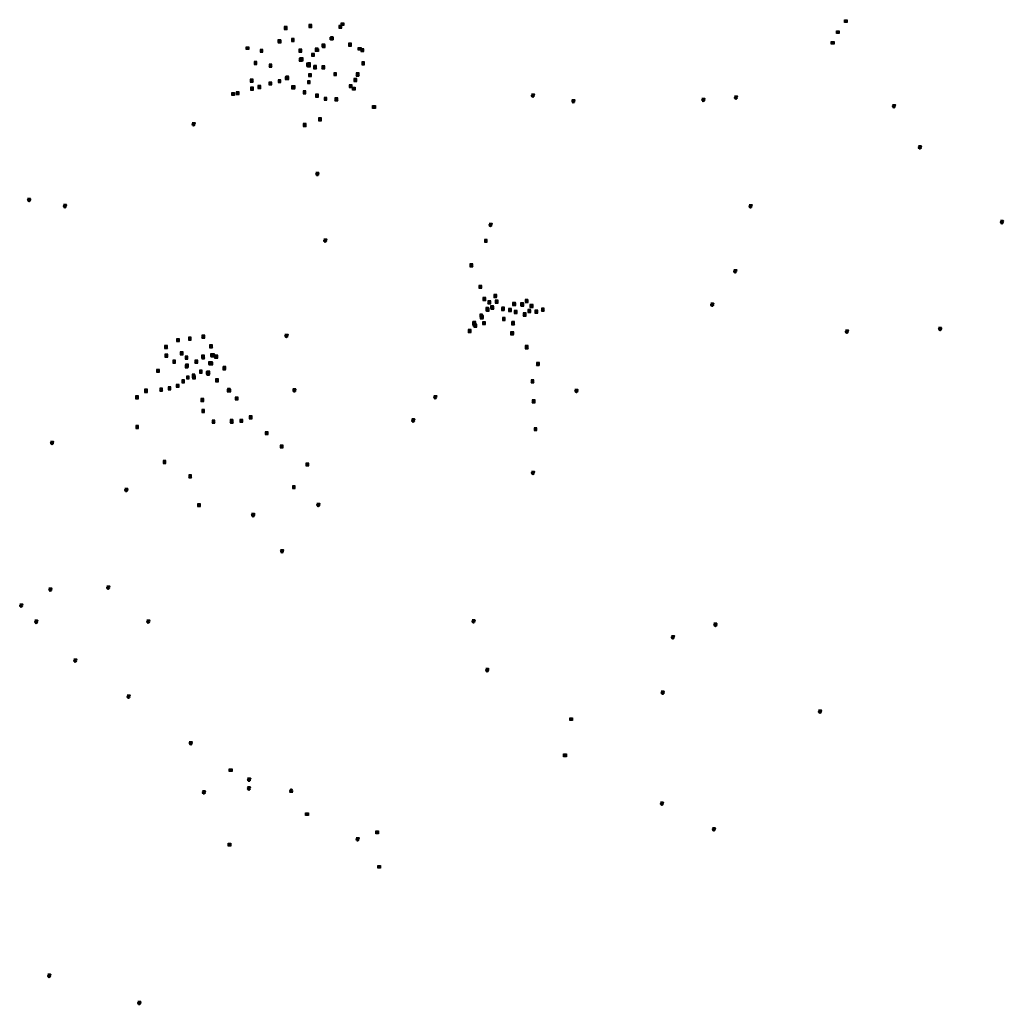
# Model space of a CAD drawing. Units: millimetres. Extents: x 322888 to 373732, y 6119382 to 6159484.
# Drawn here: x 348333 to 368344, y 6119382 to 6139408 of the extents above; entities that cross this region are included whole.
import ezdxf

# ---------------------------------------------------------------- set-up
doc = ezdxf.new("R2010")
doc.units = ezdxf.units.MM
for name, color, linetype in [('GKPIS_AUKSCIAI_1KLASE_LKS9', 10, 'Continuous'), ('GKPIS_LIETUVA_GPS_LKS94', 10, 'Continuous'), ('GPSpunktai', 1, 'Continuous'), ('GPSpunktai01', 7, 'Continuous'), ('GPSpunktai02', 204, 'Continuous'), ('GPSpunktai03', 3, 'Continuous')]:
    doc.layers.add(name, color=color, linetype=linetype)

# ---------------------------------------------------------------- blocks, each defined once
blk = doc.blocks.new('A$C06EC4A1E')
h = blk.add_hatch(color=256)
h.paths.add_polyline_path([(-145, 145), (0, 0), (145, 145)])
h.paths.add_polyline_path([(-145, -145), (0, 0), (145, -145)])
for points in [[(-145, 145), (-145, -145), (145, -145), (145, 145), (-145, 145)], [(-145, 145), (0, 0), (145, 145), (-145, 145)], [(-145, -145), (0, 0), (145, -145), (-145, -145)]]:
    blk.add_lwpolyline(points)
blk = doc.blocks.new('LKS94_ACAD_1_FMEBLOCK117')
at = {"layer": 'GKPIS_LIETUVA_GPS_LKS94', "color": 131}
blk.add_point((0, 0), dxfattribs=at)
blk = doc.blocks.new('LKS94_ACAD_1_FMEBLOCK97')
at = {"layer": 'GKPIS_LIETUVA_GPS_LKS94', "color": 131}
blk.add_point((0, 0), dxfattribs=at)
blk = doc.blocks.new('LKS94_ACAD_1_FMEBLOCK96')
at = {"layer": 'GKPIS_LIETUVA_GPS_LKS94', "color": 131}
blk.add_point((0, 0), dxfattribs=at)
blk = doc.blocks.new('LKS94_ACAD_1_FMEBLOCK95')
at = {"layer": 'GKPIS_LIETUVA_GPS_LKS94', "color": 131}
blk.add_point((0, 0), dxfattribs=at)
blk = doc.blocks.new('LKS94_ACAD_1_FMEBLOCK193')
at = {"layer": 'GKPIS_LIETUVA_GPS_LKS94', "color": 131}
blk.add_point((0, 0), dxfattribs=at)
blk = doc.blocks.new('LKS94_ACAD_1_FMEBLOCK148')
at = {"layer": 'GKPIS_LIETUVA_GPS_LKS94', "color": 131}
blk.add_point((0, 0), dxfattribs=at)
blk = doc.blocks.new('LKS94_ACAD_1_FMEBLOCK147')
at = {"layer": 'GKPIS_LIETUVA_GPS_LKS94', "color": 131}
blk.add_point((0, 0), dxfattribs=at)
blk = doc.blocks.new('LKS94_ACAD_1_FMEBLOCK144')
at = {"layer": 'GKPIS_LIETUVA_GPS_LKS94', "color": 131}
blk.add_point((0, 0), dxfattribs=at)
blk = doc.blocks.new('LKS94_ACAD_1_FMEBLOCK22')
at = {"layer": 'GKPIS_LIETUVA_GPS_LKS94', "color": 131}
blk.add_point((0, 0), dxfattribs=at)
blk = doc.blocks.new('LKS94_ACAD_1_FMEBLOCK222')
at = {"layer": 'GKPIS_LIETUVA_GPS_LKS94', "color": 131}
blk.add_point((0, 0), dxfattribs=at)
blk = doc.blocks.new('LKS94_ACAD_1_FMEBLOCK186')
at = {"layer": 'GKPIS_LIETUVA_GPS_LKS94', "color": 131}
blk.add_point((0, 0), dxfattribs=at)
blk = doc.blocks.new('LKS94_ACAD_1_FMEBLOCK156')
at = {"layer": 'GKPIS_LIETUVA_GPS_LKS94', "color": 131}
blk.add_point((0, 0), dxfattribs=at)
blk = doc.blocks.new('LKS94_ACAD_1_FMEBLOCK154')
at = {"layer": 'GKPIS_LIETUVA_GPS_LKS94', "color": 131}
blk.add_point((0, 0), dxfattribs=at)
blk = doc.blocks.new('LKS94_ACAD_1_FMEBLOCK131')
at = {"layer": 'GKPIS_LIETUVA_GPS_LKS94', "color": 131}
blk.add_point((0, 0), dxfattribs=at)
blk = doc.blocks.new('LKS94_ACAD_1_FMEBLOCK130')
at = {"layer": 'GKPIS_LIETUVA_GPS_LKS94', "color": 131}
blk.add_point((0, 0), dxfattribs=at)
blk = doc.blocks.new('LKS94_ACAD_1_FMEBLOCK122')
at = {"layer": 'GKPIS_LIETUVA_GPS_LKS94', "color": 131}
blk.add_point((0, 0), dxfattribs=at)
blk = doc.blocks.new('LKS94_ACAD_1_FMEBLOCK104')
at = {"layer": 'GKPIS_LIETUVA_GPS_LKS94', "color": 131}
blk.add_point((0, 0), dxfattribs=at)
blk = doc.blocks.new('LKS94_ACAD_1_FMEBLOCK99')
at = {"layer": 'GKPIS_LIETUVA_GPS_LKS94', "color": 131}
blk.add_point((0, 0), dxfattribs=at)
blk = doc.blocks.new('LKS94_ACAD_1_FMEBLOCK98')
at = {"layer": 'GKPIS_LIETUVA_GPS_LKS94', "color": 131}
blk.add_point((0, 0), dxfattribs=at)
blk = doc.blocks.new('LKS94_ACAD_1_FMEBLOCK79')
at = {"layer": 'GKPIS_LIETUVA_GPS_LKS94', "color": 131}
blk.add_point((0, 0), dxfattribs=at)
blk = doc.blocks.new('LKS94_ACAD_1_FMEBLOCK189')
at = {"layer": 'GKPIS_LIETUVA_GPS_LKS94', "color": 131}
blk.add_point((0, 0), dxfattribs=at)
blk = doc.blocks.new('LKS94_ACAD_1_FMEBLOCK188')
at = {"layer": 'GKPIS_LIETUVA_GPS_LKS94', "color": 131}
blk.add_point((0, 0), dxfattribs=at)
blk = doc.blocks.new('LKS94_ACAD_1_FMEBLOCK129')
at = {"layer": 'GKPIS_LIETUVA_GPS_LKS94', "color": 131}
blk.add_point((0, 0), dxfattribs=at)
blk = doc.blocks.new('LKS94_ACAD_1_FMEBLOCK78')
at = {"layer": 'GKPIS_LIETUVA_GPS_LKS94', "color": 131}
blk.add_point((0, 0), dxfattribs=at)
blk = doc.blocks.new('LKS94_ACAD_1_FMEBLOCK187')
at = {"layer": 'GKPIS_LIETUVA_GPS_LKS94', "color": 131}
blk.add_point((0, 0), dxfattribs=at)
blk = doc.blocks.new('LKS94_ACAD_1_FMEBLOCK157')
at = {"layer": 'GKPIS_LIETUVA_GPS_LKS94', "color": 131}
blk.add_point((0, 0), dxfattribs=at)
blk = doc.blocks.new('LKS94_ACAD_1_FMEBLOCK219')
at = {"layer": 'GKPIS_LIETUVA_GPS_LKS94', "color": 131}
blk.add_point((0, 0), dxfattribs=at)
blk = doc.blocks.new('LKS94_ACAD_1_FMEBLOCK181')
at = {"layer": 'GKPIS_LIETUVA_GPS_LKS94', "color": 131}
blk.add_point((0, 0), dxfattribs=at)
blk = doc.blocks.new('LKS94_ACAD_1_FMEBLOCK180')
at = {"layer": 'GKPIS_LIETUVA_GPS_LKS94', "color": 131}
blk.add_point((0, 0), dxfattribs=at)
blk = doc.blocks.new('LKS94_ACAD_1_FMEBLOCK123')
at = {"layer": 'GKPIS_LIETUVA_GPS_LKS94', "color": 131}
blk.add_point((0, 0), dxfattribs=at)
blk = doc.blocks.new('LKS94_ACAD_1_FMEBLOCK101')
at = {"layer": 'GKPIS_LIETUVA_GPS_LKS94', "color": 131}
blk.add_point((0, 0), dxfattribs=at)
blk = doc.blocks.new('LKS94_ACAD_1_FMEBLOCK100')
at = {"layer": 'GKPIS_LIETUVA_GPS_LKS94', "color": 131}
blk.add_point((0, 0), dxfattribs=at)
blk = doc.blocks.new('LKS94_ACAD_1_FMEBLOCK124')
at = {"layer": 'GKPIS_LIETUVA_GPS_LKS94', "color": 131}
blk.add_point((0, 0), dxfattribs=at)
blk = doc.blocks.new('LKS94_ACAD_1_FMEBLOCK206')
at = {"layer": 'GKPIS_LIETUVA_GPS_LKS94', "color": 131}
blk.add_point((0, 0), dxfattribs=at)
blk = doc.blocks.new('LKS94_ACAD_1_FMEBLOCK102')
at = {"layer": 'GKPIS_LIETUVA_GPS_LKS94', "color": 131}
blk.add_point((0, 0), dxfattribs=at)
blk = doc.blocks.new('LKS94_ACAD_1_FMEBLOCK59')
at = {"layer": 'GKPIS_LIETUVA_GPS_LKS94', "color": 131}
blk.add_point((0, 0), dxfattribs=at)
blk = doc.blocks.new('LKS94_ACAD_1_FMEBLOCK205')
at = {"layer": 'GKPIS_LIETUVA_GPS_LKS94', "color": 131}
blk.add_point((0, 0), dxfattribs=at)
blk = doc.blocks.new('LKS94_ACAD_1_FMEBLOCK182')
at = {"layer": 'GKPIS_LIETUVA_GPS_LKS94', "color": 131}
blk.add_point((0, 0), dxfattribs=at)
blk = doc.blocks.new('LKS94_ACAD_1_FMEBLOCK132')
at = {"layer": 'GKPIS_LIETUVA_GPS_LKS94', "color": 131}
blk.add_point((0, 0), dxfattribs=at)
blk = doc.blocks.new('LKS94_ACAD_1_FMEBLOCK125')
at = {"layer": 'GKPIS_LIETUVA_GPS_LKS94', "color": 131}
blk.add_point((0, 0), dxfattribs=at)
blk = doc.blocks.new('LKS94_ACAD_1_FMEBLOCK49')
at = {"layer": 'GKPIS_LIETUVA_GPS_LKS94', "color": 131}
blk.add_point((0, 0), dxfattribs=at)
blk = doc.blocks.new('LKS94_ACAD_1_FMEBLOCK127')
at = {"layer": 'GKPIS_LIETUVA_GPS_LKS94', "color": 131}
blk.add_point((0, 0), dxfattribs=at)
blk = doc.blocks.new('LKS94_ACAD_1_FMEBLOCK103')
at = {"layer": 'GKPIS_LIETUVA_GPS_LKS94', "color": 131}
blk.add_point((0, 0), dxfattribs=at)
blk = doc.blocks.new('LKS94_ACAD_1_FMEBLOCK264')
at = {"layer": 'GKPIS_LIETUVA_GPS_LKS94', "color": 131}
blk.add_point((0, 0), dxfattribs=at)
blk = doc.blocks.new('LKS94_ACAD_1_FMEBLOCK243')
at = {"layer": 'GKPIS_LIETUVA_GPS_LKS94', "color": 131}
blk.add_point((0, 0), dxfattribs=at)
blk = doc.blocks.new('LKS94_ACAD_1_FMEBLOCK209')
at = {"layer": 'GKPIS_LIETUVA_GPS_LKS94', "color": 131}
blk.add_point((0, 0), dxfattribs=at)
blk = doc.blocks.new('LKS94_ACAD_1_FMEBLOCK126')
at = {"layer": 'GKPIS_LIETUVA_GPS_LKS94', "color": 131}
blk.add_point((0, 0), dxfattribs=at)
blk = doc.blocks.new('LKS94_ACAD_1_FMEBLOCK55')
at = {"layer": 'GKPIS_LIETUVA_GPS_LKS94', "color": 131}
blk.add_point((0, 0), dxfattribs=at)
blk = doc.blocks.new('LKS94_ACAD_1_FMEBLOCK52')
at = {"layer": 'GKPIS_LIETUVA_GPS_LKS94', "color": 131}
blk.add_point((0, 0), dxfattribs=at)
blk = doc.blocks.new('LKS94_ACAD_1_FMEBLOCK51')
at = {"layer": 'GKPIS_LIETUVA_GPS_LKS94', "color": 131}
blk.add_point((0, 0), dxfattribs=at)
blk = doc.blocks.new('LKS94_ACAD_1_FMEBLOCK223')
at = {"layer": 'GKPIS_LIETUVA_GPS_LKS94', "color": 131}
blk.add_point((0, 0), dxfattribs=at)
blk = doc.blocks.new('LKS94_ACAD_1_FMEBLOCK128')
at = {"layer": 'GKPIS_LIETUVA_GPS_LKS94', "color": 131}
blk.add_point((0, 0), dxfattribs=at)
blk = doc.blocks.new('LKS94_ACAD_1_FMEBLOCK54')
at = {"layer": 'GKPIS_LIETUVA_GPS_LKS94', "color": 131}
blk.add_point((0, 0), dxfattribs=at)
blk = doc.blocks.new('LKS94_ACAD_1_FMEBLOCK53')
at = {"layer": 'GKPIS_LIETUVA_GPS_LKS94', "color": 131}
blk.add_point((0, 0), dxfattribs=at)
blk = doc.blocks.new('LKS94_ACAD_1_FMEBLOCK319')
at = {"layer": 'GKPIS_AUKSCIAI_1KLASE_LKS9', "color": 160}
blk.add_point((0, 0), dxfattribs=at)
blk = doc.blocks.new('LKS94_ACAD_1_FMEBLOCK320')
at = {"layer": 'GKPIS_AUKSCIAI_1KLASE_LKS9', "color": 160}
blk.add_point((0, 0), dxfattribs=at)
blk = doc.blocks.new('LKS94_ACAD_1_FMEBLOCK318')
at = {"layer": 'GKPIS_AUKSCIAI_1KLASE_LKS9', "color": 160}
blk.add_point((0, 0), dxfattribs=at)
blk = doc.blocks.new('LKS94_ACAD_1_FMEBLOCK323')
at = {"layer": 'GKPIS_AUKSCIAI_1KLASE_LKS9', "color": 160}
blk.add_point((0, 0), dxfattribs=at)
blk = doc.blocks.new('LKS94_ACAD_1_FMEBLOCK321')
at = {"layer": 'GKPIS_AUKSCIAI_1KLASE_LKS9', "color": 160}
blk.add_point((0, 0), dxfattribs=at)
blk = doc.blocks.new('LKS94_ACAD_1_FMEBLOCK322')
at = {"layer": 'GKPIS_AUKSCIAI_1KLASE_LKS9', "color": 160}
blk.add_point((0, 0), dxfattribs=at)
blk = doc.blocks.new('LKS94_ACAD_1_FMEBLOCK325')
at = {"layer": 'GKPIS_AUKSCIAI_1KLASE_LKS9', "color": 160}
blk.add_point((0, 0), dxfattribs=at)
blk = doc.blocks.new('LKS94_ACAD_1_FMEBLOCK324')
at = {"layer": 'GKPIS_AUKSCIAI_1KLASE_LKS9', "color": 160}
blk.add_point((0, 0), dxfattribs=at)

msp = doc.modelspace()

# ---------------------------------------------------------------- linework, layer by layer
at = {"layer": 'GKPIS_AUKSCIAI_1KLASE_LKS9', "color": 5, "lineweight": 50}
for points in [[(358742, 6137890), (358771, 6137862), (358800, 6137890), (358742, 6137890)], [(359567, 6137775), (359596, 6137747), (359625, 6137775), (359567, 6137775)], [(362212, 6137801), (362241, 6137772), (362270, 6137801), (362212, 6137801)], [(362875, 6137849), (362903, 6137820), (362932, 6137849), (362875, 6137849)], [(366089, 6137673), (366118, 6137644), (366147, 6137673), (366089, 6137673)], [(351842, 6137306), (351871, 6137277), (351900, 6137306), (351842, 6137306)], [(366617, 6136834), (366646, 6136806), (366674, 6136834), (366617, 6136834)], [(354359, 6136292), (354388, 6136263), (354417, 6136292), (354359, 6136292)], [(348494, 6135764), (348523, 6135735), (348552, 6135764), (348494, 6135764)], [(349224, 6135640), (349253, 6135611), (349282, 6135640), (349224, 6135640)], [(363173, 6135637), (363201, 6135608), (363230, 6135637), (363173, 6135637)], [(357882, 6135258), (357911, 6135229), (357940, 6135258), (357882, 6135258)], [(368286, 6135315), (368315, 6135286), (368344, 6135315), (368286, 6135315)], [(354517, 6134941), (354546, 6134912), (354575, 6134941), (354517, 6134941)], [(362859, 6134315), (362888, 6134286), (362917, 6134315), (362859, 6134315)], [(362391, 6133635), (362420, 6133606), (362449, 6133635), (362391, 6133635)], [(353730, 6133001), (353759, 6132972), (353788, 6133001), (353730, 6133001)], [(365131, 6133087), (365160, 6133058), (365189, 6133087), (365131, 6133087)], [(367028, 6133141), (367057, 6133112), (367086, 6133141), (367028, 6133141)], [(353891, 6131892), (353920, 6131863), (353949, 6131892), (353891, 6131892)], [(359629, 6131880), (359658, 6131851), (359687, 6131880), (359629, 6131880)], [(356757, 6131754), (356786, 6131725), (356815, 6131754), (356757, 6131754)], [(356309, 6131280), (356337, 6131251), (356366, 6131280), (356309, 6131280)], [(348962, 6130825), (348990, 6130796), (349019, 6130825), (348962, 6130825)], [(358746, 6130214), (358775, 6130185), (358803, 6130214), (358746, 6130214)], [(350472, 6129865), (350501, 6129836), (350530, 6129865), (350472, 6129865)], [(354379, 6129562), (354408, 6129533), (354436, 6129562), (354379, 6129562)], [(353052, 6129355), (353081, 6129326), (353110, 6129355), (353052, 6129355)], [(353641, 6128621), (353669, 6128593), (353698, 6128621), (353641, 6128621)], [(348927, 6127841), (348956, 6127812), (348985, 6127841), (348927, 6127841)], [(350103, 6127881), (350131, 6127852), (350160, 6127881), (350103, 6127881)], [(350920, 6127191), (350949, 6127162), (350978, 6127191), (350920, 6127191)], [(357535, 6127195), (357564, 6127166), (357593, 6127195), (357535, 6127195)], [(362457, 6127124), (362486, 6127095), (362515, 6127124), (362457, 6127124)], [(361591, 6126871), (361620, 6126842), (361649, 6126871), (361591, 6126871)], [(357814, 6126203), (357843, 6126174), (357872, 6126203), (357814, 6126203)], [(361385, 6125743), (361414, 6125714), (361443, 6125743), (361385, 6125743)], [(364585, 6125360), (364614, 6125331), (364643, 6125360), (364585, 6125360)], [(352967, 6123796), (352996, 6123767), (353025, 6123796), (352967, 6123796)], [(352050, 6123716), (352079, 6123687), (352108, 6123716), (352050, 6123716)], [(361369, 6123486), (361398, 6123457), (361427, 6123486), (361369, 6123486)], [(362426, 6122964), (362455, 6122935), (362484, 6122964), (362426, 6122964)], [(348903, 6119986), (348931, 6119957), (348960, 6119986), (348903, 6119986)], [(350737, 6119431), (350766, 6119402), (350795, 6119431), (350737, 6119431)]]:
    msp.add_lwpolyline(points, dxfattribs=at)
at = {"layer": 'GKPIS_AUKSCIAI_1KLASE_LKS9', "color": 1, "lineweight": 50}
for points in [[(348333, 6127516), (348362, 6127488), (348391, 6127516), (348333, 6127516)], [(348640, 6127186), (348669, 6127157), (348698, 6127186), (348640, 6127186)], [(349433, 6126397), (349462, 6126369), (349491, 6126397), (349433, 6126397)], [(350518, 6125664), (350547, 6125635), (350575, 6125664), (350518, 6125664)], [(351783, 6124716), (351812, 6124687), (351841, 6124716), (351783, 6124716)], [(352970, 6123973), (352998, 6123944), (353027, 6123973), (352970, 6123973)], [(352971, 6123972), (353000, 6123943), (353029, 6123972), (352971, 6123972)], [(352998, 6123944), (353000, 6123943), (352999, 6123944), (352999, 6123943), (353000, 6123943)], [(353887, 6123702), (353858, 6123731), (353829, 6123702), (353887, 6123702)], [(355179, 6122762), (355208, 6122733), (355237, 6122762), (355179, 6122762)]]:
    msp.add_lwpolyline(points, dxfattribs=at)
at = {"layer": 'GKPIS_AUKSCIAI_1KLASE_LKS9', "color": 5, "lineweight": 50}
for centre in [(358771, 6137862), (362241, 6137772), (362903, 6137820), (359596, 6137747), (366118, 6137644), (351871, 6137277), (366646, 6136806), (354388, 6136263), (348523, 6135735), (349253, 6135611), (363201, 6135608), (357911, 6135229), (368315, 6135286), (354546, 6134912), (362888, 6134286), (362420, 6133606), (353759, 6132972), (365160, 6133058), (367057, 6133112), (353920, 6131863), (359658, 6131851), (356786, 6131725), (356337, 6131251), (348990, 6130796), (358775, 6130185), (350501, 6129836), (354408, 6129533), (353081, 6129326), (353669, 6128593), (348956, 6127812), (350131, 6127852), (350949, 6127162), (357564, 6127166), (362486, 6127095), (361620, 6126842), (357843, 6126174), (361414, 6125714), (364614, 6125331), (352996, 6123767), (352079, 6123687), (361398, 6123457), (362455, 6122935), (348931, 6119957), (350766, 6119402)]:
    msp.add_circle(centre, 20, dxfattribs=at)
at = {"layer": 'GKPIS_AUKSCIAI_1KLASE_LKS9', "color": 1, "lineweight": 50}
for centre in [(348362, 6127488), (348669, 6127157), (349462, 6126369), (350547, 6125635), (351812, 6124687), (352998, 6123944), (353858, 6123731), (355208, 6122733)]:
    msp.add_circle(centre, 20, dxfattribs=at)
at = {"layer": 'GPSpunktai01', "lineweight": 70}
for centre in [(365141, 6139380), (353745, 6139241), (354247, 6139281), (354855, 6139264), (354899, 6139317), (353616, 6138972), (353889, 6138995), (354681, 6139025), (354683, 6139030), (364978, 6139154), (352966, 6138830), (353253, 6138774), (353619, 6138968), (353621, 6138965), (354041, 6138777), (354375, 6138799), (354378, 6138795), (354382, 6138790), (354509, 6138884), (354514, 6138878), (354519, 6138872), (355051, 6138899), (355251, 6138816), (355305, 6138790), (364872, 6138937), (354049, 6138596), (354059, 6138598), (354069, 6138601), (354301, 6138693), (353131, 6138527), (353434, 6138474), (354197, 6138492), (354204, 6138487), (354218, 6138479), (354221, 6138504), (354342, 6138438), (354343, 6138447), (354343, 6138442), (354509, 6138441), (354509, 6138437), (354513, 6138438), (355322, 6138520), (353053, 6138170), (353766, 6138218), (353774, 6138232), (353777, 6138221), (354240, 6138280), (354750, 6138301), (355161, 6138180), (355204, 6138299), (355206, 6138292), (355211, 6138298), (353058, 6138005), (353210, 6138041), (353433, 6138112), (353619, 6138157), (353892, 6138032), (353907, 6138035), (354214, 6138139), (355065, 6138057), (355132, 6138005), (352676, 6137898), (352768, 6137915), (354128, 6137930), (354381, 6137862), (354553, 6137798), (354774, 6137790), (354776, 6137793), (354778, 6137790), (355542, 6137634), (354441, 6137380), (354131, 6137268), (357815, 6134912), (357523, 6134414), (357703, 6133974), (358005, 6133790), (358008, 6133791), (358010, 6133791), (357781, 6133726), (357784, 6133727), (357787, 6133728), (357886, 6133660), (358035, 6133676), (358035, 6133673), (358035, 6133670), (358391, 6133625), (358394, 6133624), (358398, 6133623), (358552, 6133619), (358557, 6133616), (358562, 6133612), (358644, 6133686), (358648, 6133684), (358651, 6133682), (358743, 6133584), (358745, 6133584), (358747, 6133585), (357722, 6133387), (357727, 6133366), (357842, 6133523), (357848, 6133517), (357857, 6133509), (357941, 6133560), (357949, 6133553), (358162, 6133522), (358166, 6133528), (358169, 6133535), (358305, 6133499), (358307, 6133503), (358310, 6133508), (358421, 6133461), (358422, 6133465), (358422, 6133463), (358606, 6133414), (358606, 6133410), (358607, 6133406), (358698, 6133486), (358699, 6133483), (358700, 6133479), (358844, 6133469), (358844, 6133468), (358845, 6133466), (358976, 6133512), (357571, 6133231), (357583, 6133243), (357583, 6133214), (357603, 6133184), (357732, 6133354), (357738, 6133360), (357779, 6133235), (357780, 6133237), (357781, 6133235), (358181, 6133317), (358182, 6133320), (358182, 6133319), (358369, 6133233), (358370, 6133237), (358371, 6133242), (357484, 6133079), (357485, 6133078), (357487, 6133076), (358349, 6133030), (358353, 6133032), (358357, 6133033), (351553, 6132889), (351793, 6132920), (352068, 6132962), (352225, 6132765), (351308, 6132748), (351310, 6132750), (351311, 6132752), (351315, 6132574), (351627, 6132622), (351629, 6132622), (351630, 6132621), (352244, 6132585), (352259, 6132581), (352274, 6132578), (358645, 6132744), (358646, 6132748), (358648, 6132752), (351474, 6132452), (351725, 6132534), (351731, 6132362), (351737, 6132370), (351925, 6132453), (351925, 6132452), (351925, 6132451), (352063, 6132555), (352065, 6132548), (352067, 6132541), (352204, 6132423), (352219, 6132420), (352234, 6132417), (352328, 6132554), (352332, 6132553), (352335, 6132552), (358874, 6132405), (358875, 6132406), (358876, 6132408), (351145, 6132265), (351725, 6132354), (351868, 6132173), (352017, 6132248), (352153, 6132227), (352166, 6132210), (352174, 6132230), (352494, 6132316), (352497, 6132320), (352500, 6132324), (351658, 6132051), (351755, 6132131), (351874, 6132153), (351880, 6132134), (352347, 6132072), (358767, 6132054), (350901, 6131862), (350901, 6131859), (350902, 6131856), (351210, 6131885), (351382, 6131909), (351546, 6131960), (352586, 6131865), (352587, 6131879), (352600, 6131867), (350719, 6131727), (352048, 6131674), (352746, 6131703), (352065, 6131449), (352276, 6131233), (352642, 6131245), (352645, 6131240), (352648, 6131234), (352841, 6131248), (353033, 6131319), (350724, 6131123), (353356, 6131000), (358826, 6131081), (353663, 6130728), (351279, 6130411), (354184, 6130360), (351802, 6130121), (353910, 6129901), (351982, 6129535), (359553, 6125180), (359427, 6124444), (352624, 6124144), (354178, 6123250), (355605, 6122879), (352600, 6122629), (355208, 6122733), (355647, 6122178)]:
    msp.add_circle(centre, 2, dxfattribs=at)
at = {"layer": 'GPSpunktai02'}
for points in [[(365112, 6139408), (365170, 6139408), (365170, 6139351), (365112, 6139351)], [(354870, 6139346), (354928, 6139346), (354928, 6139288), (354870, 6139288)], [(364949, 6139182), (365007, 6139182), (365007, 6139125), (364949, 6139125)], [(354652, 6139054), (354710, 6139054), (354710, 6138996), (354652, 6138996)], [(352937, 6138859), (352995, 6138859), (352995, 6138801), (352937, 6138801)], [(354353, 6138819), (354411, 6138819), (354411, 6138762), (354353, 6138762)], [(355222, 6138845), (355280, 6138845), (355280, 6138787), (355222, 6138787)], [(364843, 6138966), (364901, 6138966), (364901, 6138908), (364843, 6138908)], [(355103, 6138034), (355161, 6138034), (355161, 6137977), (355103, 6137977)], [(352647, 6137927), (352705, 6137927), (352705, 6137869), (352647, 6137869)], [(355513, 6137663), (355571, 6137663), (355571, 6137605), (355513, 6137605)], [(359524, 6125209), (359582, 6125209), (359582, 6125151), (359524, 6125151)], [(359398, 6124473), (359456, 6124473), (359456, 6124415), (359398, 6124415)], [(352595, 6124173), (352653, 6124173), (352653, 6124115), (352595, 6124115)], [(354149, 6123279), (354207, 6123279), (354207, 6123221), (354149, 6123221)], [(355576, 6122907), (355634, 6122907), (355634, 6122850), (355576, 6122850)], [(352571, 6122658), (352629, 6122658), (352629, 6122600), (352571, 6122600)], [(355618, 6122207), (355676, 6122207), (355676, 6122149), (355618, 6122149)]]:
    msp.add_lwpolyline(points, close=True, dxfattribs=at)
at = {"layer": 'GPSpunktai03', "color": 6, "linetype": 'ByBlock', "lineweight": 70}
msp.add_lwpolyline([(352998, 6123944), (353000, 6123943)], dxfattribs=at)
at = {"layer": 'GPSpunktai03', "color": 6, "lineweight": 70}
for centre in [(365141, 6139380), (364978, 6139154), (364872, 6138937), (358771, 6137862), (362241, 6137772), (362903, 6137820), (359596, 6137747), (366118, 6137644), (351871, 6137277), (366646, 6136806), (354388, 6136263), (348523, 6135735), (349253, 6135611), (363201, 6135608), (357911, 6135229), (368315, 6135286), (354546, 6134912), (362888, 6134286), (362420, 6133606), (353759, 6132972), (365160, 6133058), (367057, 6133112), (353920, 6131863), (359658, 6131851), (356786, 6131725), (356337, 6131251), (348990, 6130796), (358775, 6130185), (350501, 6129836), (354408, 6129533), (353081, 6129326), (353669, 6128593), (348956, 6127812), (350131, 6127852), (348362, 6127488), (348669, 6127157), (350949, 6127162), (357564, 6127166), (362486, 6127095), (361620, 6126842), (349462, 6126369), (357843, 6126174), (350547, 6125635), (361414, 6125714), (364614, 6125331), (351812, 6124687), (352996, 6123767), (352998, 6123944), (353000, 6123943), (352079, 6123687), (353858, 6123731), (361398, 6123457), (362455, 6122935), (355208, 6122733)]:
    msp.add_circle(centre, 2, dxfattribs=at)
at = {"layer": 'GPSpunktai03', "lineweight": 70}
for centre in [(353745, 6139241), (354247, 6139281), (354855, 6139264), (354899, 6139317), (353616, 6138972), (353889, 6138995), (354681, 6139025), (354683, 6139030), (352966, 6138830), (353253, 6138774), (353619, 6138968), (353621, 6138965), (354041, 6138777), (354375, 6138799), (354378, 6138795), (354382, 6138790), (354509, 6138884), (354514, 6138878), (354519, 6138872), (355051, 6138899), (355251, 6138816), (355305, 6138790), (354049, 6138596), (354059, 6138598), (354069, 6138601), (354301, 6138693), (353131, 6138527), (353434, 6138474), (354197, 6138492), (354204, 6138487), (354218, 6138479), (354221, 6138504), (354342, 6138438), (354343, 6138447), (354343, 6138442), (354509, 6138441), (354509, 6138437), (354513, 6138438), (355322, 6138520), (353053, 6138170), (353766, 6138218), (353774, 6138232), (353777, 6138221), (354240, 6138280), (354750, 6138301), (355161, 6138180), (355204, 6138299), (355206, 6138292), (355211, 6138298), (353058, 6138005), (353210, 6138041), (353433, 6138112), (353619, 6138157), (353892, 6138032), (353907, 6138035), (354214, 6138139), (355065, 6138057), (355132, 6138005), (352676, 6137898), (352768, 6137915), (354128, 6137930), (354381, 6137862), (354553, 6137798), (354774, 6137790), (354776, 6137793), (354778, 6137790), (355542, 6137634), (354441, 6137380), (354131, 6137268), (357815, 6134912), (357523, 6134414), (357703, 6133974), (358005, 6133790), (358008, 6133791), (358010, 6133791), (357781, 6133726), (357784, 6133727), (357787, 6133728), (357886, 6133660), (358035, 6133676), (358035, 6133673), (358035, 6133670), (358391, 6133625), (358394, 6133624), (358398, 6133623), (358552, 6133619), (358557, 6133616), (358562, 6133612), (358644, 6133686), (358648, 6133684), (358651, 6133682), (358743, 6133584), (358745, 6133584), (358747, 6133585), (357722, 6133387), (357727, 6133366), (357842, 6133523), (357848, 6133517), (357857, 6133509), (357941, 6133560), (357949, 6133553), (358162, 6133522), (358166, 6133528), (358169, 6133535), (358305, 6133499), (358307, 6133503), (358310, 6133508), (358421, 6133461), (358422, 6133465), (358422, 6133463), (358606, 6133414), (358606, 6133410), (358607, 6133406), (358698, 6133486), (358699, 6133483), (358700, 6133479), (358844, 6133469), (358844, 6133468), (358845, 6133466), (358976, 6133512), (357571, 6133231), (357583, 6133243), (357583, 6133214), (357603, 6133184), (357732, 6133354), (357738, 6133360), (357779, 6133235), (357780, 6133237), (357781, 6133235), (358181, 6133317), (358182, 6133320), (358182, 6133319), (358369, 6133233), (358370, 6133237), (358371, 6133242), (357484, 6133079), (357485, 6133078), (357487, 6133076), (358349, 6133030), (358353, 6133032), (358357, 6133033), (351553, 6132889), (351793, 6132920), (352068, 6132962), (352225, 6132765), (351308, 6132748), (351310, 6132750), (351311, 6132752), (351315, 6132574), (351627, 6132622), (351629, 6132622), (351630, 6132621), (352244, 6132585), (352259, 6132581), (352274, 6132578), (358645, 6132744), (358646, 6132748), (358648, 6132752), (351474, 6132452), (351725, 6132534), (351731, 6132362), (351737, 6132370), (351925, 6132453), (351925, 6132452), (351925, 6132451), (352063, 6132555), (352065, 6132548), (352067, 6132541), (352204, 6132423), (352219, 6132420), (352234, 6132417), (352328, 6132554), (352332, 6132553), (352335, 6132552), (358874, 6132405), (358875, 6132406), (358876, 6132408), (351145, 6132265), (351725, 6132354), (351868, 6132173), (352017, 6132248), (352153, 6132227), (352166, 6132210), (352174, 6132230), (352494, 6132316), (352497, 6132320), (352500, 6132324), (351658, 6132051), (351755, 6132131), (351874, 6132153), (351880, 6132134), (352347, 6132072), (358767, 6132054), (350901, 6131862), (350901, 6131859), (350902, 6131856), (351210, 6131885), (351382, 6131909), (351546, 6131960), (352586, 6131865), (352587, 6131879), (352600, 6131867), (350719, 6131727), (352048, 6131674), (352746, 6131703), (358788, 6131647), (352065, 6131449), (352276, 6131233), (352642, 6131245), (352645, 6131240), (352648, 6131234), (352841, 6131248), (353033, 6131319), (350724, 6131123), (353356, 6131000), (358826, 6131081), (353663, 6130728), (351279, 6130411), (354184, 6130360), (351802, 6130121), (353910, 6129901), (351982, 6129535), (359553, 6125180), (359427, 6124444), (352624, 6124144), (354178, 6123250), (355605, 6122879), (352600, 6122629), (355647, 6122178), (348931, 6119957), (350766, 6119402)]:
    msp.add_circle(centre, 2, dxfattribs=at)

# ---------------------------------------------------------------- block references
at = {"layer": 'GKPIS_AUKSCIAI_1KLASE_LKS9'}
for name, p in [('LKS94_ACAD_1_FMEBLOCK318', (348362, 6127488)), ('LKS94_ACAD_1_FMEBLOCK319', (348669, 6127157)), ('LKS94_ACAD_1_FMEBLOCK320', (349462, 6126369)), ('LKS94_ACAD_1_FMEBLOCK321', (350547, 6125635)), ('LKS94_ACAD_1_FMEBLOCK322', (351812, 6124687)), ('LKS94_ACAD_1_FMEBLOCK323', (352998, 6123944)), ('LKS94_ACAD_1_FMEBLOCK325', (355208, 6122733))]:
    msp.add_blockref(name, p, dxfattribs=at)
at = {"layer": 'GKPIS_AUKSCIAI_1KLASE_LKS9', "color": 6}
msp.add_blockref('LKS94_ACAD_1_FMEBLOCK324', (353858, 6123731), dxfattribs=at)
at = {"layer": 'GKPIS_LIETUVA_GPS_LKS94', "color": 131}
for name, p in [('LKS94_ACAD_1_FMEBLOCK154', (354247, 6139281)), ('LKS94_ACAD_1_FMEBLOCK156', (353889, 6138995)), ('LKS94_ACAD_1_FMEBLOCK157', (352768, 6137915)), ('LKS94_ACAD_1_FMEBLOCK132', (358771, 6137862)), ('LKS94_ACAD_1_FMEBLOCK51', (362241, 6137772)), ('LKS94_ACAD_1_FMEBLOCK52', (362903, 6137820)), ('LKS94_ACAD_1_FMEBLOCK49', (359596, 6137747)), ('LKS94_ACAD_1_FMEBLOCK53', (366118, 6137644)), ('LKS94_ACAD_1_FMEBLOCK129', (351871, 6137277)), ('LKS94_ACAD_1_FMEBLOCK54', (366646, 6136806)), ('LKS94_ACAD_1_FMEBLOCK130', (354388, 6136263)), ('LKS94_ACAD_1_FMEBLOCK147', (348523, 6135735)), ('LKS94_ACAD_1_FMEBLOCK148', (349253, 6135611)), ('LKS94_ACAD_1_FMEBLOCK55', (363201, 6135608)), ('LKS94_ACAD_1_FMEBLOCK219', (357911, 6135229)), ('LKS94_ACAD_1_FMEBLOCK223', (368315, 6135286)), ('LKS94_ACAD_1_FMEBLOCK131', (354546, 6134912)), ('LKS94_ACAD_1_FMEBLOCK126', (362888, 6134286)), ('LKS94_ACAD_1_FMEBLOCK180', (357703, 6133974)), ('LKS94_ACAD_1_FMEBLOCK181', (357886, 6133660)), ('LKS94_ACAD_1_FMEBLOCK264', (362420, 6133606)), ('LKS94_ACAD_1_FMEBLOCK104', (353759, 6132972)), ('LKS94_ACAD_1_FMEBLOCK127', (365160, 6133058)), ('LKS94_ACAD_1_FMEBLOCK128', (367057, 6133112)), ('LKS94_ACAD_1_FMEBLOCK189', (352068, 6132962)), ('LKS94_ACAD_1_FMEBLOCK188', (352017, 6132248)), ('LKS94_ACAD_1_FMEBLOCK122', (353920, 6131863)), ('LKS94_ACAD_1_FMEBLOCK125', (359658, 6131851)), ('LKS94_ACAD_1_FMEBLOCK187', (352746, 6131703)), ('LKS94_ACAD_1_FMEBLOCK123', (356786, 6131725)), ('LKS94_ACAD_1_FMEBLOCK182', (358788, 6131647)), ('LKS94_ACAD_1_FMEBLOCK186', (353033, 6131319)), ('LKS94_ACAD_1_FMEBLOCK124', (356337, 6131251)), ('LKS94_ACAD_1_FMEBLOCK144', (348990, 6130796)), ('LKS94_ACAD_1_FMEBLOCK205', (358775, 6130185)), ('LKS94_ACAD_1_FMEBLOCK95', (350501, 6129836)), ('LKS94_ACAD_1_FMEBLOCK98', (354408, 6129533)), ('LKS94_ACAD_1_FMEBLOCK222', (353081, 6129326)), ('LKS94_ACAD_1_FMEBLOCK99', (353669, 6128593)), ('LKS94_ACAD_1_FMEBLOCK22', (348956, 6127812)), ('LKS94_ACAD_1_FMEBLOCK96', (350131, 6127852)), ('LKS94_ACAD_1_FMEBLOCK97', (350949, 6127162)), ('LKS94_ACAD_1_FMEBLOCK100', (357564, 6127166)), ('LKS94_ACAD_1_FMEBLOCK243', (362486, 6127095)), ('LKS94_ACAD_1_FMEBLOCK102', (361620, 6126842)), ('LKS94_ACAD_1_FMEBLOCK101', (357843, 6126174)), ('LKS94_ACAD_1_FMEBLOCK206', (361414, 6125714)), ('LKS94_ACAD_1_FMEBLOCK103', (364614, 6125331)), ('LKS94_ACAD_1_FMEBLOCK79', (352996, 6123767)), ('LKS94_ACAD_1_FMEBLOCK78', (352079, 6123687)), ('LKS94_ACAD_1_FMEBLOCK59', (361398, 6123457)), ('LKS94_ACAD_1_FMEBLOCK209', (362455, 6122935)), ('LKS94_ACAD_1_FMEBLOCK193', (348931, 6119957)), ('LKS94_ACAD_1_FMEBLOCK117', (350766, 6119402))]:
    msp.add_blockref(name, p, dxfattribs=at)
at = {"layer": 'GPSpunktai', "xscale": 0.2000000000116415, "yscale": 0.2000000001862645, "zscale": 0.2000000000116415}
for p in [(353745, 6139241), (354247, 6139281), (354855, 6139264), (353616, 6138972), (353619, 6138968), (353621, 6138965), (353889, 6138995), (354683, 6139030), (353253, 6138774), (354041, 6138777), (354375, 6138799), (354378, 6138795), (354509, 6138884), (354514, 6138878), (354519, 6138872), (355051, 6138899), (355305, 6138790), (354049, 6138596), (354059, 6138598), (354069, 6138601), (354301, 6138693), (353131, 6138527), (353434, 6138474), (354197, 6138492), (354204, 6138487), (354218, 6138479), (354221, 6138504), (354342, 6138438), (354343, 6138447), (354343, 6138442), (354509, 6138441), (354509, 6138437), (354513, 6138438), (355322, 6138520), (353053, 6138170), (353619, 6138157), (353766, 6138218), (353774, 6138232), (353777, 6138221), (354240, 6138280), (354750, 6138301), (355161, 6138180), (355204, 6138299), (355206, 6138292), (355211, 6138298), (353058, 6138005), (353210, 6138041), (353433, 6138112), (353892, 6138032), (353899, 6138034), (353907, 6138035), (354214, 6138139), (355065, 6138057), (352768, 6137915), (354128, 6137930), (354381, 6137862), (354553, 6137798), (354774, 6137790), (354776, 6137793), (354778, 6137790), (354441, 6137380), (354131, 6137268), (357815, 6134912), (357523, 6134414), (357703, 6133974), (358005, 6133790), (358008, 6133791), (358010, 6133791), (357781, 6133726), (357784, 6133727), (357787, 6133728), (357886, 6133660), (357941, 6133560), (357949, 6133553), (358035, 6133676), (358035, 6133673), (358035, 6133670), (358391, 6133625), (358394, 6133624), (358398, 6133623), (358552, 6133619), (358557, 6133616), (358562, 6133612), (358644, 6133686), (358648, 6133684), (358651, 6133682), (358743, 6133584), (358745, 6133584), (358747, 6133585), (357722, 6133387), (357727, 6133366), (357732, 6133354), (357738, 6133360), (357842, 6133523), (357848, 6133517), (357857, 6133509), (358162, 6133522), (358166, 6133528), (358169, 6133535), (358305, 6133499), (358307, 6133503), (358310, 6133508), (358421, 6133461), (358422, 6133465), (358422, 6133463), (358606, 6133414), (358606, 6133410), (358607, 6133406), (358698, 6133486), (358699, 6133483), (358700, 6133479), (358844, 6133469), (358844, 6133468), (358845, 6133466), (358976, 6133512), (357571, 6133231), (357583, 6133243), (357583, 6133214), (357603, 6133184), (357779, 6133235), (357780, 6133237), (357781, 6133235), (358181, 6133317), (358182, 6133320), (358182, 6133319), (358369, 6133233), (358370, 6133237), (358371, 6133242), (352068, 6132962), (357484, 6133079), (357485, 6133078), (357487, 6133076), (358349, 6133030), (358353, 6133032), (358357, 6133033), (351308, 6132748), (351310, 6132750), (351311, 6132752), (351553, 6132889), (351793, 6132920), (352225, 6132765), (358645, 6132744), (358646, 6132748), (358648, 6132752), (351315, 6132574), (351627, 6132622), (351629, 6132622), (351630, 6132621), (352063, 6132555), (352065, 6132548), (352067, 6132541), (352244, 6132585), (352259, 6132581), (352274, 6132578), (352328, 6132554), (352332, 6132553), (352335, 6132552), (351474, 6132452), (351725, 6132534), (351725, 6132354), (351731, 6132362), (351737, 6132370), (351925, 6132453), (351925, 6132452), (351925, 6132451), (352204, 6132423), (352219, 6132420), (352234, 6132417), (358874, 6132405), (358875, 6132406), (358876, 6132408), (351145, 6132265), (351868, 6132173), (351874, 6132153), (352017, 6132248), (352153, 6132227), (352166, 6132210), (352174, 6132230), (352494, 6132316), (352497, 6132320), (352500, 6132324), (351546, 6131960), (351658, 6132051), (351755, 6132131), (351880, 6132134), (352347, 6132072), (358767, 6132054), (350901, 6131862), (350901, 6131859), (350902, 6131856), (351210, 6131885), (351382, 6131909), (352586, 6131865), (352587, 6131879), (352600, 6131867), (350719, 6131727), (352048, 6131674), (352746, 6131703), (358788, 6131647), (352065, 6131449), (352276, 6131233), (352642, 6131245), (352645, 6131240), (352648, 6131234), (352841, 6131248), (353033, 6131319), (350724, 6131123), (353356, 6131000), (358826, 6131081), (353663, 6130728), (351279, 6130411), (354184, 6130360), (351802, 6130121), (353910, 6129901), (351982, 6129535)]:
    msp.add_blockref('A$C06EC4A1E', p, dxfattribs=at)

doc.saveas('drawing.dxf')
